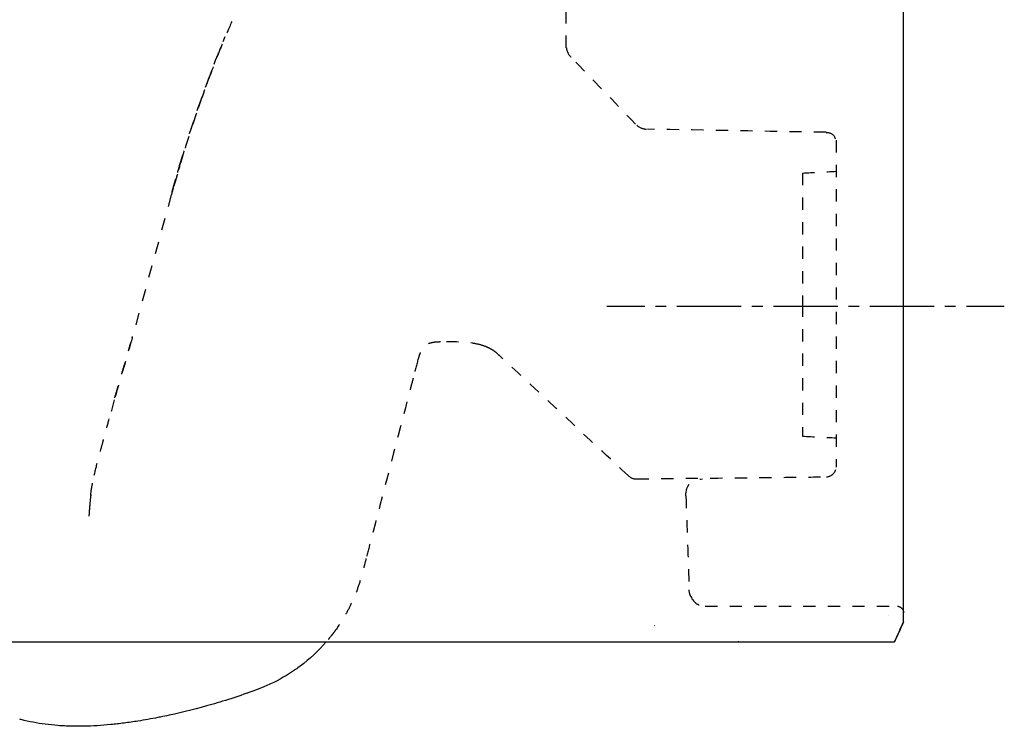
# Model space of a CAD drawing. Units: inches. Extents: x -197 to 408, y -9 to 306.
# Drawn here: x 116 to 408, y -9 to 201 of the extents above; entities that cross this region are included whole.
import ezdxf

# ---------------------------------------------------------------- set-up
doc = ezdxf.new("R2010")
doc.units = ezdxf.units.IN
doc.header["$MEASUREMENT"] = 0
for name, pattern in [('AI-Linetype-1', [7.270862, 3.635375, -3.635487]), ('AI-Linetype-10', [7.270862, 3.635375, -3.635487]), ('AI-Linetype-102', [7.270862, 3.635375, -3.635487]), ('AI-Linetype-103', [7.270862, 3.635375, -3.635487]), ('AI-Linetype-11', [7.270862, 3.635375, -3.635487]), ('AI-Linetype-112', [7.270862, 3.635375, -3.635487]), ('AI-Linetype-114', [7.270862, 3.635375, -3.635487]), ('AI-Linetype-118', [7.270862, 3.635375, -3.635487]), ('AI-Linetype-119', [7.270862, 3.635375, -3.635487]), ('AI-Linetype-12', [7.270862, 3.635375, -3.635487]), ('AI-Linetype-13', [7.270862, 3.635375, -3.635487]), ('AI-Linetype-14', [7.270862, 3.635375, -3.635487]), ('AI-Linetype-140', [6.354779, 3.17739, -3.17739]), ('AI-Linetype-141', [28.596648, 19.064479, -3.17739, 3.17739, -3.17739]), ('AI-Linetype-15', [7.270862, 3.635375, -3.635487]), ('AI-Linetype-16', [7.270862, 3.635375, -3.635487]), ('AI-Linetype-18', [7.270862, 3.635375, -3.635487]), ('AI-Linetype-20', [7.270862, 3.635375, -3.635487]), ('AI-Linetype-21', [7.270862, 3.635375, -3.635487]), ('AI-Linetype-22', [7.270862, 3.635375, -3.635487]), ('AI-Linetype-23', [7.270862, 3.635375, -3.635487]), ('AI-Linetype-24', [7.270862, 3.635375, -3.635487]), ('AI-Linetype-25', [7.270862, 3.635375, -3.635487]), ('AI-Linetype-26', [7.270862, 3.635375, -3.635487]), ('AI-Linetype-27', [7.270862, 3.635375, -3.635487]), ('AI-Linetype-28', [7.270862, 3.635375, -3.635487]), ('AI-Linetype-29', [7.270862, 3.635375, -3.635487]), ('AI-Linetype-30', [7.270862, 3.635375, -3.635487]), ('AI-Linetype-31', [7.270862, 3.635375, -3.635487]), ('AI-Linetype-32', [7.270862, 3.635375, -3.635487]), ('AI-Linetype-33', [7.270862, 3.635375, -3.635487]), ('AI-Linetype-34', [7.270862, 3.635375, -3.635487]), ('AI-Linetype-35', [7.270862, 3.635375, -3.635487]), ('AI-Linetype-41', [7.270862, 3.635375, -3.635487]), ('AI-Linetype-5', [7.270862, 3.635375, -3.635487]), ('AI-Linetype-51', [7.270862, 3.635375, -3.635487]), ('AI-Linetype-53', [7.270862, 3.635375, -3.635487]), ('AI-Linetype-54', [7.270862, 3.635375, -3.635487]), ('AI-Linetype-55', [7.270862, 3.635375, -3.635487]), ('AI-Linetype-56', [7.270862, 3.635375, -3.635487]), ('AI-Linetype-58', [7.270862, 3.635375, -3.635487]), ('AI-Linetype-59', [7.270862, 3.635375, -3.635487]), ('AI-Linetype-6', [7.270862, 3.635375, -3.635487]), ('AI-Linetype-61', [7.270862, 3.635375, -3.635487]), ('AI-Linetype-63', [7.270862, 3.635375, -3.635487]), ('AI-Linetype-64', [7.270862, 3.635375, -3.635487]), ('AI-Linetype-65', [7.270862, 3.635375, -3.635487]), ('AI-Linetype-66', [7.270862, 3.635375, -3.635487]), ('AI-Linetype-67', [7.270862, 3.635375, -3.635487]), ('AI-Linetype-68', [7.270862, 3.635375, -3.635487]), ('AI-Linetype-69', [7.270862, 3.635375, -3.635487]), ('AI-Linetype-7', [7.270862, 3.635375, -3.635487]), ('AI-Linetype-70', [7.270862, 3.635375, -3.635487]), ('AI-Linetype-71', [7.270862, 3.635375, -3.635487]), ('AI-Linetype-73', [7.270862, 3.635375, -3.635487]), ('AI-Linetype-75', [7.270862, 3.635375, -3.635487]), ('AI-Linetype-77', [7.270862, 3.635375, -3.635487]), ('AI-Linetype-78', [7.270862, 3.635375, -3.635487]), ('AI-Linetype-79', [7.270862, 3.635375, -3.635487]), ('AI-Linetype-82', [7.270862, 3.635375, -3.635487]), ('AI-Linetype-83', [7.270862, 3.635375, -3.635487]), ('AI-Linetype-84', [7.270862, 3.635375, -3.635487]), ('AI-Linetype-91', [7.270862, 3.635375, -3.635487]), ('AI-Linetype-99', [7.270862, 3.635375, -3.635487])]:
    doc.linetypes.add(name, pattern=pattern)

# ---------------------------------------------------------------- blocks, each defined once
blk = doc.blocks.new('block 2')
at = {"color": 179, "lineweight": 25, "true_color": 0x1c1c1b}
blk.add_lwpolyline([(373.24, 23.94), (373.24, 23.94)], dxfattribs=at)
blk = doc.blocks.new('block 3')
at = {"color": 6, "linetype": 'AI-Linetype-1', "lineweight": 25, "true_color": 0xff00ff}
blk.add_open_spline([(376, 26.79), (376.44, 26.75), (376.83, 26.58), (377.16, 26.28)], degree=3, dxfattribs=at)
blk = doc.blocks.new('block 7')
at = {"color": 179, "lineweight": 25, "true_color": 0x1c1c1b}
blk.add_lwpolyline([(328.8, 16.2), (328.83, 16.2), (328.86, 16.2)], dxfattribs=at)
blk = doc.blocks.new('block 8')
at = {"color": 6, "linetype": 'AI-Linetype-5', "lineweight": 25, "true_color": 0xff00ff}
blk.add_open_spline([(162.65, 155.39), (162.81, 155.92), (162.96, 156.45), (163.12, 156.98)], degree=3, dxfattribs=at)
blk = doc.blocks.new('block 9')
at = {"color": 6, "linetype": 'AI-Linetype-6', "lineweight": 25, "true_color": 0xff00ff}
blk.add_open_spline([(161.1, 149.92), (161.4, 151), (161.7, 152.08), (162.01, 153.16)], degree=3, dxfattribs=at)
blk = doc.blocks.new('block 10')
at = {"color": 6, "linetype": 'AI-Linetype-7', "lineweight": 25, "true_color": 0xff00ff}
blk.add_open_spline([(161.05, 149.73), (161.06, 149.79), (161.08, 149.85), (161.1, 149.91)], degree=3, dxfattribs=at)
blk = doc.blocks.new('block 13')
at = {"color": 6, "linetype": 'AI-Linetype-10', "lineweight": 25, "true_color": 0xff00ff}
blk.add_open_spline([(137.93, 65.62), (138.33, 67.35), (138.76, 69.08), (139.22, 70.8), (139.38, 71.38), (139.53, 71.96), (139.69, 72.54), (139.99, 73.65), (140.3, 74.76), (140.61, 75.87), (140.75, 76.41), (140.9, 76.96), (141.05, 77.5), (141.48, 79.09), (141.9, 80.68), (142.32, 82.28)], degree=3, knots=[0, 0, 0, 0, 1, 1, 1, 2, 2, 2, 3, 3, 3, 4, 4, 4, 5, 5, 5, 5], dxfattribs=at)
blk = doc.blocks.new('block 14')
at = {"color": 6, "linetype": 'AI-Linetype-11', "lineweight": 25, "true_color": 0xff00ff}
blk.add_open_spline([(136.89, 59.87), (136.87, 59.38), (136.93, 60.44), (137.02, 61.07), (137.27, 62.64), (137.58, 64.07), (137.93, 65.62)], degree=3, knots=[0, 0, 0, 0, 1, 1, 1, 2, 2, 2, 2], dxfattribs=at)
blk = doc.blocks.new('block 15')
at = {"color": 6, "linetype": 'AI-Linetype-12', "lineweight": 25, "true_color": 0xff00ff}
blk.add_open_spline([(136.89, 59.68), (136.78, 58.82), (136.69, 57.95), (136.61, 57.09)], degree=3, dxfattribs=at)
blk = doc.blocks.new('block 16')
at = {"color": 6, "linetype": 'AI-Linetype-13', "lineweight": 25, "true_color": 0xff00ff}
blk.add_open_spline([(298.73, 169.37), (299.57, 168.65), (300.54, 168.25), (301.65, 168.18)], degree=3, dxfattribs=at)
blk = doc.blocks.new('block 17')
at = {"color": 179, "lineweight": 25, "true_color": 0x1c1c1b}
blk.add_open_spline([(357.82, 114.01), (357.82, 113.97), (357.82, 113.93), (357.82, 113.89)], degree=3, dxfattribs=at)
blk = doc.blocks.new('block 18')
at = {"color": 6, "linetype": 'AI-Linetype-14', "lineweight": 25, "true_color": 0xff00ff}
blk.add_open_spline([(355.01, 65.15), (355.77, 65.2), (356.43, 65.5), (356.96, 66.04), (357.54, 66.63), (357.82, 67.33), (357.82, 68.14)], degree=3, knots=[0, 0, 0, 0, 1, 1, 1, 2, 2, 2, 2], dxfattribs=at)
blk = doc.blocks.new('block 19')
at = {"color": 179, "lineweight": 25, "true_color": 0x1c1c1b}
blk.add_open_spline([(329.02, 16.2), (328.95, 16.2), (328.88, 16.2), (328.8, 16.2)], degree=3, dxfattribs=at)
blk = doc.blocks.new('block 20')
at = {"color": 6, "linetype": 'AI-Linetype-15', "lineweight": 25, "true_color": 0xff00ff}
blk.add_open_spline([(255.16, 103.18), (255.05, 103.24), (254.93, 103.3), (254.81, 103.35), (254.26, 103.62), (253.68, 103.85), (253.1, 104.03)], degree=3, knots=[0, 0, 0, 0, 1, 1, 1, 2, 2, 2, 2], dxfattribs=at)
blk = doc.blocks.new('block 21')
at = {"color": 6, "linetype": 'AI-Linetype-16', "lineweight": 25, "true_color": 0xff00ff}
blk.add_open_spline([(257.51, 101.57), (257.13, 101.91), (256.72, 102.22), (256.3, 102.51)], degree=3, dxfattribs=at)
blk = doc.blocks.new('block 23')
at = {"color": 6, "linetype": 'AI-Linetype-18', "lineweight": 25, "true_color": 0xff00ff}
blk.add_open_spline([(136.61, 57.09), (136.5, 55.83), (136.4, 54.56), (136.32, 53.3)], degree=3, dxfattribs=at)
blk = doc.blocks.new('block 25')
at = {"color": 179, "lineweight": 25, "true_color": 0x1c1c1b}
blk.add_open_spline([(206.67, 16.2), (204.36, 13.55), (201.79, 11.15), (198.98, 9.04), (198.51, 8.7), (198.04, 8.35), (197.57, 8.01), (195.23, 6.38), (192.76, 4.95), (190.18, 3.74), (189.6, 3.46), (189.01, 3.2), (188.42, 2.95), (188.28, 2.9), (188.15, 2.84), (188.01, 2.78), (187.83, 2.71), (187.65, 2.64), (187.47, 2.57), (187.15, 2.44), (186.83, 2.32), (186.51, 2.19), (185.68, 1.88), (184.83, 1.57), (183.99, 1.27)], degree=3, knots=[0, 0, 0, 0, 1, 1, 1, 2, 2, 2, 3, 3, 3, 4, 4, 4, 5, 5, 5, 6, 6, 6, 7, 7, 7, 8, 8, 8, 8], dxfattribs=at)
blk = doc.blocks.new('block 26')
at = {"color": 6, "linetype": 'AI-Linetype-20', "lineweight": 25, "true_color": 0xff00ff}
blk.add_open_spline([(209.47, 19.74), (209.14, 19.27), (208.79, 18.81), (208.44, 18.36), (208.34, 18.23), (208.24, 18.1), (208.14, 17.97), (207.66, 17.37), (207.17, 16.78), (206.67, 16.2)], degree=3, knots=[0, 0, 0, 0, 1, 1, 1, 2, 2, 2, 3, 3, 3, 3], dxfattribs=at)
blk = doc.blocks.new('block 27')
at = {"color": 179, "lineweight": 25, "true_color": 0x1c1c1b}
blk.add_open_spline([(142.79, -8.31), (140.14, -8.57), (137.48, -8.73), (134.82, -8.79), (133.6, -8.77), (132.37, -8.75), (131.14, -8.73)], degree=3, knots=[0, 0, 0, 0, 1, 1, 1, 2, 2, 2, 2], dxfattribs=at)
blk = doc.blocks.new('block 28')
at = {"color": 179, "lineweight": 25, "true_color": 0x1c1c1b}
blk.add_open_spline([(150.85, -7.27), (149.5, -7.49), (148.14, -7.68), (146.78, -7.86)], degree=3, dxfattribs=at)
blk = doc.blocks.new('block 29')
at = {"color": 179, "lineweight": 25, "true_color": 0x1c1c1b}
blk.add_open_spline([(160.14, -5.52), (159.26, -5.71), (158.37, -5.89), (157.48, -6.07), (157.26, -6.12), (157.03, -6.16), (156.79, -6.21)], degree=3, knots=[0, 0, 0, 0, 1, 1, 1, 2, 2, 2, 2], dxfattribs=at)
blk = doc.blocks.new('block 30')
at = {"color": 179, "lineweight": 25, "true_color": 0x1c1c1b}
blk.add_open_spline([(183.99, 1.27), (183.71, 1.17), (183.41, 1.06), (183.18, 0.98), (180.78, 0.14), (178.36, -0.66), (175.93, -1.4), (174.89, -1.72), (173.85, -2.03), (172.8, -2.33)], degree=3, knots=[0, 0, 0, 0, 1, 1, 1, 2, 2, 2, 3, 3, 3, 3], dxfattribs=at)
blk = doc.blocks.new('block 31')
at = {"color": 6, "linetype": 'AI-Linetype-21', "lineweight": 25, "true_color": 0xff00ff}
blk.add_open_spline([(216.76, 34.42), (216.34, 33.04), (215.86, 31.68), (215.32, 30.34), (214.98, 29.49), (214.61, 28.64), (214.22, 27.81), (213.67, 26.62), (213.06, 25.46), (212.42, 24.32), (211.52, 22.74), (210.54, 21.22), (209.48, 19.75)], degree=3, knots=[0, 0, 0, 0, 1, 1, 1, 2, 2, 2, 3, 3, 3, 4, 4, 4, 4], dxfattribs=at)
blk = doc.blocks.new('block 32')
at = {"color": 6, "linetype": 'AI-Linetype-22', "lineweight": 25, "true_color": 0xff00ff}
blk.add_open_spline([(218.47, 40.82), (218.47, 40.8), (218.46, 40.79), (218.46, 40.77), (218.23, 39.91), (218.01, 39.04), (217.78, 38.18)], degree=3, knots=[0, 0, 0, 0, 1, 1, 1, 2, 2, 2, 2], dxfattribs=at)
blk = doc.blocks.new('block 33')
at = {"color": 6, "linetype": 'AI-Linetype-23', "lineweight": 25, "true_color": 0xff00ff}
blk.add_open_spline([(149.16, 106.31), (148.9, 105.33), (148.63, 104.35), (148.35, 103.37), (147.61, 100.74), (146.86, 98.24), (146.09, 95.65), (145.49, 93.61), (144.64, 90.69), (144.04, 88.56)], degree=3, knots=[0, 0, 0, 0, 1, 1, 1, 2, 2, 2, 3, 3, 3, 3], dxfattribs=at)
blk = doc.blocks.new('block 34')
at = {"color": 6, "linetype": 'AI-Linetype-24', "lineweight": 25, "true_color": 0xff00ff}
blk.add_open_spline([(144.02, 88.57), (144.72, 91.09), (145.62, 94.19), (146.35, 96.63), (147.15, 99.33), (147.99, 102.13), (148.75, 104.85)], degree=3, knots=[0, 0, 0, 0, 1, 1, 1, 2, 2, 2, 2], dxfattribs=at)
blk = doc.blocks.new('block 35')
at = {"color": 179, "lineweight": 25, "true_color": 0x1c1c1b}
blk.add_open_spline([(131.14, -8.78), (131.13, -8.78), (131.12, -8.78), (131.11, -8.78), (130.45, -8.77), (129.8, -8.74), (129.14, -8.71), (128.48, -8.68), (127.82, -8.64), (127.16, -8.59), (125.91, -8.49), (124.67, -8.36), (123.42, -8.2), (122.2, -8.04), (120.99, -7.84), (119.78, -7.61), (118.6, -7.39), (117.42, -7.12), (116.25, -6.84), (116.11, -6.8), (115.96, -6.76), (115.82, -6.73)], degree=3, knots=[0, 0, 0, 0, 1, 1, 1, 2, 2, 2, 3, 3, 3, 4, 4, 4, 5, 5, 5, 6, 6, 6, 7, 7, 7, 7], dxfattribs=at)
blk = doc.blocks.new('block 36')
at = {"color": 6, "linetype": 'AI-Linetype-25', "lineweight": 25, "true_color": 0xff00ff}
blk.add_lwpolyline([(160.76, 148.73), (149.27, 106.73)], dxfattribs=at)
blk = doc.blocks.new('block 37')
at = {"color": 6, "linetype": 'AI-Linetype-26', "lineweight": 25, "true_color": 0xff00ff}
blk.add_open_spline([(149.16, 106.31), (149.2, 106.45), (149.24, 106.59), (149.27, 106.73)], degree=3, dxfattribs=at)
blk = doc.blocks.new('block 38')
at = {"color": 6, "linetype": 'AI-Linetype-27', "lineweight": 25, "true_color": 0xff00ff}
blk.add_open_spline([(163.91, 159.59), (163.39, 157.91), (162.89, 156.23), (162.4, 154.54)], degree=3, dxfattribs=at)
blk = doc.blocks.new('block 39')
at = {"color": 6, "linetype": 'AI-Linetype-28', "lineweight": 25, "true_color": 0xff00ff}
blk.add_open_spline([(178.68, 200.08), (178.04, 198.56), (176.57, 195.21), (175.95, 193.69), (175.35, 192.22), (174.77, 190.76), (174.2, 189.29), (172.93, 186.05), (171.71, 182.79), (170.53, 179.51), (169.35, 176.24), (168.21, 172.95), (167.11, 169.66), (166.04, 166.44), (165.01, 163.21), (164.02, 159.96)], degree=3, knots=[0, 0, 0, 0, 1, 1, 1, 2, 2, 2, 3, 3, 3, 4, 4, 4, 5, 5, 5, 5], dxfattribs=at)
blk = doc.blocks.new('block 40')
at = {"color": 6, "linetype": 'AI-Linetype-29', "lineweight": 25, "true_color": 0xff00ff}
blk.add_open_spline([(172.4, 184.67), (170.58, 179.86), (168.86, 175.01), (167.24, 170.12)], degree=3, dxfattribs=at)
blk = doc.blocks.new('block 41')
at = {"color": 6, "linetype": 'AI-Linetype-30', "lineweight": 25, "true_color": 0xff00ff}
blk.add_lwpolyline([(166.19, 166.94), (166.7, 168.49)], dxfattribs=at)
blk = doc.blocks.new('block 42')
at = {"color": 6, "linetype": 'AI-Linetype-31', "lineweight": 25, "true_color": 0xff00ff}
blk.add_lwpolyline([(160.96, 149.43), (160.77, 148.73)], dxfattribs=at)
blk = doc.blocks.new('block 43')
at = {"color": 6, "linetype": 'AI-Linetype-32', "lineweight": 25, "true_color": 0xff00ff}
blk.add_open_spline([(161.32, 150.64), (161.2, 150.23), (161.08, 149.83), (160.96, 149.43)], degree=3, dxfattribs=at)
blk = doc.blocks.new('block 44')
at = {"color": 6, "linetype": 'AI-Linetype-33', "lineweight": 25, "true_color": 0xff00ff}
blk.add_lwpolyline([(161.01, 149.59), (161.21, 150.29)], dxfattribs=at)
blk = doc.blocks.new('block 45')
at = {"color": 6, "linetype": 'AI-Linetype-34', "lineweight": 25, "true_color": 0xff00ff}
blk.add_open_spline([(164.55, 161.81), (164.35, 161.13), (164.16, 160.45), (163.96, 159.77), (163.89, 159.5), (163.85, 159.36), (163.76, 159.07), (163.43, 157.86), (163.08, 156.65), (162.74, 155.44), (162.54, 154.77), (162.34, 154.09), (162.15, 153.42), (161.9, 152.59), (161.65, 151.76), (161.4, 150.93)], degree=3, knots=[0, 0, 0, 0, 1, 1, 1, 2, 2, 2, 3, 3, 3, 4, 4, 4, 5, 5, 5, 5], dxfattribs=at)
blk = doc.blocks.new('block 46')
at = {"color": 6, "linetype": 'AI-Linetype-35', "lineweight": 25, "true_color": 0xff00ff}
blk.add_open_spline([(161.08, 149.87), (161.48, 151.27), (161.87, 152.67), (162.26, 154.07), (162.73, 155.68), (163.2, 157.29), (163.68, 158.9), (163.94, 159.78), (164.21, 160.67), (164.37, 161.22)], degree=3, knots=[0, 0, 0, 0, 1, 1, 1, 2, 2, 2, 3, 3, 3, 3], dxfattribs=at)
blk = doc.blocks.new('block 47')
at = {"color": 179, "lineweight": 25, "true_color": 0x1c1c1b}
blk.add_open_spline([(377.82, 22.15), (376.92, 20.17), (376.02, 18.18), (375.12, 16.2)], degree=3, dxfattribs=at)
blk = doc.blocks.new('block 58')
at = {"color": 6, "linetype": 'AI-Linetype-41', "lineweight": 25, "true_color": 0xff00ff}
blk.add_open_spline([(377.16, 26.28), (377.58, 25.9), (377.8, 25.43), (377.82, 24.86)], degree=3, dxfattribs=at)
blk = doc.blocks.new('block 70')
at = {"color": 6, "linetype": 'AI-Linetype-51', "lineweight": 25, "true_color": 0xff00ff}
blk.add_open_spline([(314.73, 29.68), (314.44, 30.3), (314.28, 30.94), (314.26, 31.62)], degree=3, dxfattribs=at)
blk = doc.blocks.new('block 72')
at = {"color": 6, "linetype": 'AI-Linetype-53', "lineweight": 25, "true_color": 0xff00ff}
blk.add_open_spline([(313.29, 59.47), (313.27, 62.77), (314.91, 64.45), (318.2, 64.5)], degree=3, dxfattribs=at)
blk = doc.blocks.new('block 73')
at = {"color": 6, "linetype": 'AI-Linetype-54', "lineweight": 25, "true_color": 0xff00ff}
blk.add_open_spline([(232.45, 94.39), (232.09, 93.01), (231.72, 91.64), (231.36, 90.26), (231.14, 89.44), (230.93, 88.61), (230.71, 87.79), (227.11, 73.97), (223.51, 60.14), (219.9, 46.32), (219.42, 44.49), (218.95, 42.66), (218.47, 40.82)], degree=3, knots=[0, 0, 0, 0, 1, 1, 1, 2, 2, 2, 3, 3, 3, 4, 4, 4, 4], dxfattribs=at)
blk = doc.blocks.new('block 74')
at = {"color": 6, "linetype": 'AI-Linetype-55', "lineweight": 25, "true_color": 0xff00ff}
blk.add_open_spline([(240.52, 105.11), (240, 105.1), (239.48, 105.08), (238.96, 105.02), (238.55, 104.98), (238.14, 104.91), (237.74, 104.81), (237.42, 104.73), (237.09, 104.63), (236.78, 104.48), (236.51, 104.36), (236.25, 104.2), (236.01, 104.01), (235.77, 103.82), (235.55, 103.61), (235.36, 103.37), (235.15, 103.1), (234.97, 102.81), (234.82, 102.51), (234.63, 102.15), (234.47, 101.77), (234.33, 101.38), (234.15, 100.89), (234.01, 100.39), (233.87, 99.88)], degree=3, knots=[0, 0, 0, 0, 1, 1, 1, 2, 2, 2, 3, 3, 3, 4, 4, 4, 5, 5, 5, 6, 6, 6, 7, 7, 7, 8, 8, 8, 8], dxfattribs=at)
blk = doc.blocks.new('block 75')
at = {"color": 6, "linetype": 'AI-Linetype-56', "lineweight": 25, "true_color": 0xff00ff}
blk.add_open_spline([(233.87, 99.88), (233.4, 98.05), (232.93, 96.22), (232.45, 94.39)], degree=3, dxfattribs=at)
blk = doc.blocks.new('block 77')
at = {"color": 6, "linetype": 'AI-Linetype-58', "lineweight": 25, "true_color": 0xff00ff}
blk.add_open_spline([(277.87, 192.27), (278.03, 191.22), (278.48, 190.3), (279.22, 189.53)], degree=3, dxfattribs=at)
blk = doc.blocks.new('block 78')
at = {"color": 6, "linetype": 'AI-Linetype-59', "lineweight": 25, "true_color": 0xff00ff}
blk.add_open_spline([(298.38, 169.7), (292, 176.31), (285.61, 182.92), (279.23, 189.53)], degree=3, dxfattribs=at)
blk = doc.blocks.new('block 80')
at = {"color": 6, "linetype": 'AI-Linetype-61', "lineweight": 25, "true_color": 0xff00ff}
blk.add_open_spline([(357.82, 164.91), (357.82, 164.79), (357.82, 68.13), (357.82, 68.01)], degree=3, dxfattribs=at)
blk = doc.blocks.new('block 83')
at = {"color": 6, "linetype": 'AI-Linetype-63', "lineweight": 25, "true_color": 0xff00ff}
blk.add_open_spline([(347.82, 77.2), (351.15, 77.03), (354.49, 76.85), (357.82, 76.68)], degree=3, dxfattribs=at)
blk = doc.blocks.new('block 84')
at = {"color": 6, "linetype": 'AI-Linetype-64', "lineweight": 25, "true_color": 0xff00ff}
blk.add_open_spline([(347.82, 116.2), (347.82, 103.2), (347.82, 90.2), (347.82, 77.2)], degree=3, dxfattribs=at)
blk = doc.blocks.new('block 85')
at = {"color": 6, "linetype": 'AI-Linetype-65', "lineweight": 25, "true_color": 0xff00ff}
blk.add_open_spline([(347.82, 155.19), (347.82, 142.19), (347.82, 129.19), (347.82, 116.2)], degree=3, dxfattribs=at)
blk = doc.blocks.new('block 86')
at = {"color": 6, "linetype": 'AI-Linetype-66', "lineweight": 25, "true_color": 0xff00ff}
blk.add_open_spline([(347.82, 155.19), (351.15, 155.37), (354.49, 155.54), (357.82, 155.71)], degree=3, dxfattribs=at)
blk = doc.blocks.new('block 87')
at = {"color": 6, "linetype": 'AI-Linetype-67', "lineweight": 25, "true_color": 0xff00ff}
blk.add_open_spline([(253.1, 104.04), (252.09, 104.36), (251.02, 104.6), (249.89, 104.76), (247.05, 105.17), (243.55, 105.16), (240.52, 105.11)], degree=3, knots=[0, 0, 0, 0, 1, 1, 1, 2, 2, 2, 2], dxfattribs=at)
blk = doc.blocks.new('block 88')
at = {"color": 6, "linetype": 'AI-Linetype-68', "lineweight": 25, "true_color": 0xff00ff}
blk.add_open_spline([(256.3, 102.51), (255.93, 102.75), (255.56, 102.97), (255.17, 103.18)], degree=3, dxfattribs=at)
blk = doc.blocks.new('block 89')
at = {"color": 6, "linetype": 'AI-Linetype-69', "lineweight": 25, "true_color": 0xff00ff}
blk.add_open_spline([(258.32, 100.82), (258.11, 101.01), (257.91, 101.2), (257.71, 101.38)], degree=3, dxfattribs=at)
blk = doc.blocks.new('block 90')
at = {"color": 6, "linetype": 'AI-Linetype-70', "lineweight": 25, "true_color": 0xff00ff}
blk.add_open_spline([(296.28, 65.42), (285.72, 75.27), (268.88, 90.97), (258.32, 100.82)], degree=3, dxfattribs=at)
blk = doc.blocks.new('block 91')
at = {"color": 6, "linetype": 'AI-Linetype-71', "lineweight": 25, "true_color": 0xff00ff}
blk.add_open_spline([(354.87, 167.25), (337.21, 167.56), (319.55, 167.86), (301.89, 168.17)], degree=3, dxfattribs=at)
blk = doc.blocks.new('block 93')
at = {"color": 6, "linetype": 'AI-Linetype-73', "lineweight": 25, "true_color": 0xff00ff}
blk.add_open_spline([(298.69, 64.5), (310.91, 64.72), (342.78, 64.94), (355.01, 65.15)], degree=3, dxfattribs=at)
blk = doc.blocks.new('block 95')
at = {"color": 6, "linetype": 'AI-Linetype-75', "lineweight": 25, "true_color": 0xff00ff}
blk.add_open_spline([(277.82, 192.27), (277.82, 195.1), (277.82, 203.25), (277.82, 206.07)], degree=3, dxfattribs=at)
blk = doc.blocks.new('block 97')
at = {"color": 179, "lineweight": 25, "true_color": 0x1c1c1b}
blk.add_open_spline([(134.83, -8.79), (133.6, -8.81), (132.37, -8.81), (131.14, -8.78)], degree=3, dxfattribs=at)
blk = doc.blocks.new('block 98')
at = {"color": 179, "lineweight": 25, "true_color": 0x1c1c1b}
blk.add_open_spline([(146.78, -7.86), (145.45, -8.03), (144.12, -8.18), (142.79, -8.31)], degree=3, dxfattribs=at)
blk = doc.blocks.new('block 99')
at = {"color": 179, "lineweight": 25, "true_color": 0x1c1c1b}
blk.add_open_spline([(156.79, -6.21), (154.82, -6.6), (152.84, -6.95), (150.85, -7.27)], degree=3, dxfattribs=at)
blk = doc.blocks.new('block 100')
at = {"color": 179, "lineweight": 25, "true_color": 0x1c1c1b}
blk.add_open_spline([(172.8, -2.34), (168.62, -3.54), (164.4, -4.6), (160.14, -5.52)], degree=3, dxfattribs=at)
blk = doc.blocks.new('block 101')
at = {"color": 179, "lineweight": 25, "true_color": 0x1c1c1b}
blk.add_open_spline([(198.99, 9.04), (198.52, 8.69), (198.04, 8.34), (197.57, 8.01)], degree=3, dxfattribs=at)
blk = doc.blocks.new('block 102')
at = {"color": 6, "linetype": 'AI-Linetype-77', "lineweight": 25, "true_color": 0xff00ff}
blk.add_open_spline([(209.48, 19.75), (209.48, 19.74), (209.48, 19.74), (209.47, 19.74)], degree=3, dxfattribs=at)
blk = doc.blocks.new('block 103')
at = {"color": 6, "linetype": 'AI-Linetype-78', "lineweight": 25, "true_color": 0xff00ff}
blk.add_open_spline([(313.29, 59.52), (313.59, 50.83), (313.96, 40.31), (314.26, 31.62)], degree=3, dxfattribs=at)
blk = doc.blocks.new('block 104')
at = {"color": 6, "linetype": 'AI-Linetype-79', "lineweight": 25, "true_color": 0xff00ff}
blk.add_lwpolyline([(313.27, 60.04), (313.27, 60.04)], dxfattribs=at)
blk = doc.blocks.new('block 108')
at = {"color": 6, "linetype": 'AI-Linetype-82', "lineweight": 25, "true_color": 0xff00ff}
blk.add_open_spline([(314.73, 29.68), (315.63, 27.76), (317.14, 26.8), (319.26, 26.8)], degree=3, dxfattribs=at)
blk = doc.blocks.new('block 109')
at = {"color": 6, "linetype": 'AI-Linetype-83', "lineweight": 25, "true_color": 0xff00ff}
blk.add_open_spline([(166.17, 166.86), (169.18, 176.19), (172.98, 186.58), (176.7, 195.65)], degree=3, dxfattribs=at)
blk = doc.blocks.new('block 110')
at = {"color": 6, "linetype": 'AI-Linetype-84', "lineweight": 25, "true_color": 0xff00ff}
blk.add_open_spline([(175.53, 192.67), (174.24, 189.49), (172.99, 186.28), (171.79, 183.07)], degree=3, dxfattribs=at)
blk = doc.blocks.new('block 118')
at = {"color": 6, "linetype": 'AI-Linetype-91', "lineweight": 25, "true_color": 0xff00ff}
blk.add_open_spline([(319.01, 26.8), (336.22, 26.8), (358.61, 26.8), (375.82, 26.8)], degree=3, dxfattribs=at)
blk = doc.blocks.new('block 119')
at = {"color": 179, "lineweight": 25, "true_color": 0x1c1c1b}
blk.add_open_spline([(206.67, 16.2), (269.1, 16.2), (312.69, 16.2), (375.12, 16.2)], degree=3, dxfattribs=at)
blk = doc.blocks.new('block 121')
at = {"color": 179, "lineweight": 25, "true_color": 0x1c1c1b}
blk.add_open_spline([(24.83, 16.2), (25.57, 16.2), (205.92, 16.2), (206.67, 16.2)], degree=3, dxfattribs=at)
blk = doc.blocks.new('block 122')
at = {"color": 179, "lineweight": 25, "true_color": 0x1c1c1b}
blk.add_open_spline([(375.12, 16.2), (376.02, 18.2), (376.92, 20.2), (377.82, 22.2)], degree=3, dxfattribs=at)
blk = doc.blocks.new('block 129')
at = {"color": 179, "lineweight": 25, "true_color": 0x1c1c1b}
blk.add_open_spline([(377.82, 22.2), (377.82, 114.05), (377.82, 207.18), (377.82, 299.03)], degree=3, dxfattribs=at)
blk = doc.blocks.new('block 130')
at = {"color": 179, "lineweight": 25, "true_color": 0x1c1c1b}
blk.add_open_spline([(377.82, 22.15), (377.82, 22.15), (377.82, 22.15), (377.82, 22.15), (377.82, 22.16), (377.82, 22.16), (377.82, 22.16), (377.82, 22.16), (377.82, 22.16), (377.82, 22.16), (377.82, 22.16), (377.82, 22.16), (377.82, 22.16), (377.82, 22.16), (377.82, 22.16), (377.82, 22.16), (377.82, 22.16), (377.82, 22.17), (377.82, 22.17), (377.82, 22.17), (377.82, 22.17), (377.82, 22.17), (377.82, 22.17), (377.82, 22.17), (377.82, 22.17), (377.82, 22.17), (377.82, 22.17), (377.82, 22.17), (377.82, 22.17), (377.82, 22.18), (377.82, 22.18), (377.82, 22.18), (377.82, 22.18), (377.82, 22.18), (377.82, 22.18), (377.82, 22.19), (377.82, 22.19), (377.82, 22.19), (377.82, 22.19), (377.82, 22.19), (377.82, 22.19), (377.82, 22.2), (377.82, 22.2)], degree=3, knots=[0, 0, 0, 0, 1, 1, 1, 2, 2, 2, 3, 3, 3, 4, 4, 4, 5, 5, 5, 6, 6, 6, 7, 7, 7, 8, 8, 8, 9, 9, 9, 10, 10, 10, 11, 11, 11, 12, 12, 12, 13, 13, 13, 14, 14, 14, 14], dxfattribs=at)
blk = doc.blocks.new('block 135')
at = {"color": 6, "linetype": 'AI-Linetype-99', "lineweight": 25, "true_color": 0xff00ff}
blk.add_open_spline([(166.67, 168.44), (166.69, 168.49), (166.7, 168.53), (166.72, 168.58)], degree=3, dxfattribs=at)
blk = doc.blocks.new('block 138')
at = {"color": 6, "linetype": 'AI-Linetype-102', "lineweight": 25, "true_color": 0xff00ff}
blk.add_lwpolyline([(140.38, 74.64), (140.38, 74.64)], dxfattribs=at)
blk = doc.blocks.new('block 139')
at = {"color": 6, "linetype": 'AI-Linetype-103', "lineweight": 25, "true_color": 0xff00ff}
blk.add_open_spline([(143.85, 87.97), (143.27, 85.85), (142.71, 83.73), (142.15, 81.61)], degree=3, dxfattribs=at)
blk = doc.blocks.new('block 148')
at = {"color": 6, "linetype": 'AI-Linetype-112', "lineweight": 25, "true_color": 0xff00ff}
blk.add_open_spline([(354.87, 167.22), (356.43, 167.2), (357.39, 166.42), (357.74, 164.91)], degree=3, dxfattribs=at)
blk = doc.blocks.new('block 150')
at = {"color": 6, "linetype": 'AI-Linetype-114', "lineweight": 25, "true_color": 0xff00ff}
blk.add_open_spline([(296.28, 65.42), (296.96, 64.78), (297.67, 64.5), (298.88, 64.5)], degree=3, dxfattribs=at)
blk = doc.blocks.new('block 151')
at = {"color": 179, "lineweight": 25, "true_color": 0x1c1c1b}
blk.add_open_spline([(304.06, 21), (304.04, 21), (304.03, 21.01), (304.02, 21.02)], degree=3, dxfattribs=at)
blk = doc.blocks.new('block 156')
at = {"color": 6, "linetype": 'AI-Linetype-118', "lineweight": 25, "true_color": 0xff00ff}
blk.add_open_spline([(163.62, 158.71), (163.81, 159.31), (163.99, 159.91), (164.17, 160.52)], degree=3, dxfattribs=at)
blk = doc.blocks.new('block 157')
at = {"color": 6, "linetype": 'AI-Linetype-119', "lineweight": 25, "true_color": 0xff00ff}
blk.add_open_spline([(161.08, 149.87), (161.41, 151.08), (161.76, 152.29), (162.1, 153.5)], degree=3, dxfattribs=at)
blk = doc.blocks.new('block 184')
at = {"color": 4, "lineweight": 25, "true_color": 0x00ffff}
blk.add_lwpolyline([(289.85, 115.76), (301.1, 115.76)], dxfattribs=at)
blk = doc.blocks.new('block 185')
at = {"color": 4, "linetype": 'AI-Linetype-140', "lineweight": 25, "true_color": 0x00ffff}
blk.add_lwpolyline([(304.27, 115.76), (309.04, 115.76)], dxfattribs=at)
blk = doc.blocks.new('block 186')
at = {"color": 4, "linetype": 'AI-Linetype-141', "lineweight": 25, "true_color": 0x00ffff}
blk.add_lwpolyline([(310.63, 115.76), (394.83, 115.76)], dxfattribs=at)
blk = doc.blocks.new('block 187')
at = {"color": 4, "lineweight": 25, "true_color": 0x00ffff}
blk.add_lwpolyline([(396.42, 115.76), (407.67, 115.76)], dxfattribs=at)

msp = doc.modelspace()

# ---------------------------------------------------------------- block references
for name in ['block 129', 'block 95', 'block 39', 'block 109', 'block 110', 'block 77', 'block 78', 'block 40', 'block 16', 'block 41', 'block 135', 'block 91', 'block 148', 'block 80', 'block 46', 'block 45', 'block 156', 'block 38', 'block 8', 'block 86', 'block 85', 'block 157', 'block 9', 'block 42', 'block 43', 'block 44', 'block 10', 'block 36', 'block 184', 'block 185', 'block 186', 'block 84', 'block 17', 'block 187', 'block 33', 'block 37', 'block 74', 'block 87', 'block 34', 'block 20', 'block 88', 'block 21', 'block 75', 'block 89', 'block 90', 'block 73', 'block 139', 'block 13', 'block 83', 'block 138', 'block 18', 'block 14', 'block 150', 'block 93', 'block 72', 'block 15', 'block 104', 'block 103', 'block 23', 'block 32', 'block 31', 'block 70', 'block 108', 'block 118', 'block 3', 'block 58', 'block 2', 'block 151', 'block 122', 'block 47', 'block 130', 'block 26', 'block 102', 'block 121', 'block 25', 'block 119', 'block 7', 'block 19', 'block 101', 'block 30', 'block 100', 'block 29', 'block 35', 'block 27', 'block 98', 'block 28', 'block 99', 'block 97']:
    msp.add_blockref(name, (0, 0))

doc.saveas('drawing.dxf')
